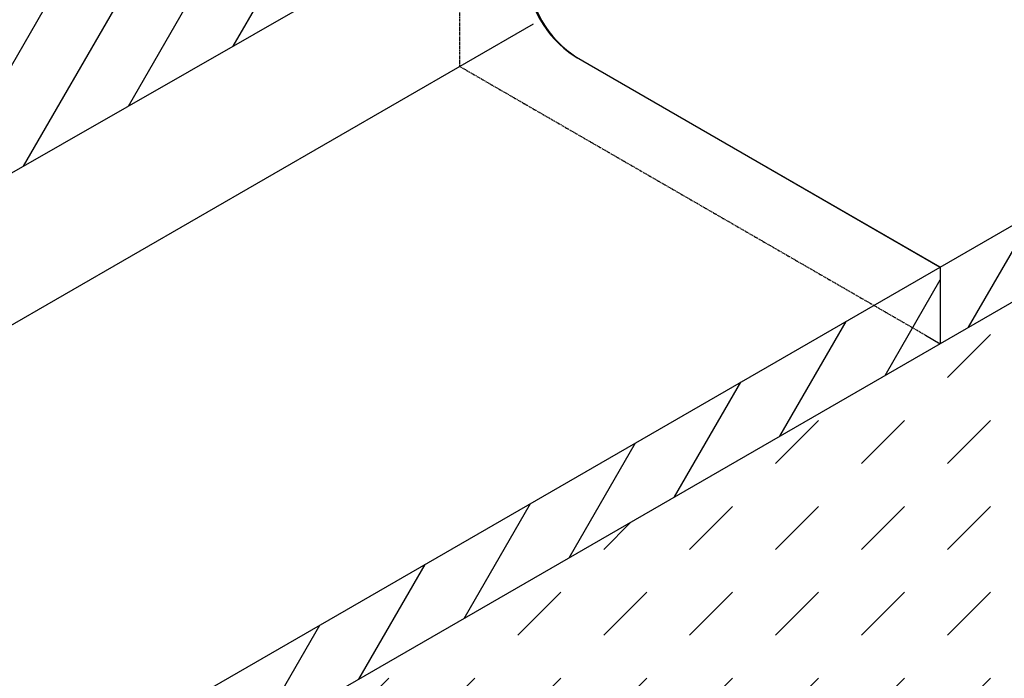
# Model space of a CAD drawing. Extents: x 93918 to 116369, y 889 to 8090.
# Drawn here: x 98235 to 98749, y 5436 to 5781 of the extents above; entities that cross this region are included whole.
import ezdxf

# ---------------------------------------------------------------- set-up
doc = ezdxf.new("R2010")
doc.units = 0
doc.linetypes.add('GESTRICHELT', pattern=[0.75, 0.5, -0.25])
for name, color, linetype in [('BEMASS', 3, 'CONTINUOUS'), ('DUENN', 4, 'CONTINUOUS'), ('SCHRAFF', 6, 'CONTINUOUS'), ('SICHTBAR', 7, 'CONTINUOUS'), ('VERDECKT', 2, 'GESTRICHELT')]:
    doc.layers.add(name, color=color, linetype=linetype)
pattern_1 = [(60, (1704.973, 3351.61), (-27.4963, 15.875), [])]

# ---------------------------------------------------------------- blocks, each defined once
blk = doc.blocks.new('KT_500_MIT_ÖFFNUNG')
at = {"layer": 'SCHRAFF'}
h = blk.add_hatch(dxfattribs=at)
h.set_pattern_fill('ANSI31', color=256, scale=10, angle=15, style=0)
h.set_pattern_definition(pattern_1)
h.paths.add_polyline_path([(6550.58, 7916), (5684.53, 7416.04), (5684.53, 7267.03), (6550.58, 7762.99)])
h = blk.add_hatch(dxfattribs=at)
h.set_pattern_fill('ANSI31', color=256, scale=10, angle=15, style=0)
h.set_pattern_definition(pattern_1)
h.paths.add_polyline_path([(5684.53, 6936.01), (5684.53, 6896), (6550.58, 7395.96), (6550.58, 7435.96)])
at = {"layer": 'DUENN'}
blk.add_line((5479.67, 7067.56), (6338.11, 7563.13), dxfattribs=at)
at = {"layer": 'SICHTBAR'}
for p, q in [((6550.58, 7762.99), (5684.53, 7267.03)), ((6550.58, 7435.96), (6360.91, 7545.46)), ((5684.53, 6936.01), (6550.58, 7435.96)), ((6550.58, 7435.96), (6550.58, 7395.96)), ((6550.58, 7395.96), (5684.53, 6896))]:
    blk.add_line(p, q, dxfattribs=at)
blk.add_arc((6391.33, 7593.02), 56.46, 182.6016, 237.3984, dxfattribs=at)

msp = doc.modelspace()

# ---------------------------------------------------------------- hatches: boundary and pattern name
at = {"layer": 'SCHRAFF'}
h = msp.add_hatch(dxfattribs=at)
h.set_pattern_fill('ANSI31', color=256, scale=10, angle=15, style=0)
h.set_pattern_definition([(60, (94736.4, 2066.89), (-27.4963, 15.875), [])])
h.paths.add_polyline_path([(98715.95, 5651.28), (98715.95, 5611.28), (99582, 6111.24), (99582, 6151.24)])
h = msp.add_hatch(dxfattribs=at)
h.set_pattern_fill('DASH', color=256, scale=10, angle=45, style=0)
h.set_pattern_definition([(45, (93870.35, 1776.933), (4e-15, 44.90128), [31.75, -31.75])])
h.paths.add_polyline_path([(99582, 6111.24), (97849.91, 5111.32), (97849.91, 4911.32), (99582, 5911.24)])

# ---------------------------------------------------------------- linework, layer by layer
at = {"layer": 'SICHTBAR'}
for p, q in [((98715.95, 5651.28), (99582, 6151.24)), ((99582, 6111.24), (98715.95, 5611.28)), ((98524.72, 5761.68), (98715.95, 5651.28)), ((98715.95, 5651.28), (98715.95, 5611.28)), ((98708.27, 5615.72), (98715.95, 5611.28))]:
    msp.add_line(p, q, dxfattribs=at)
msp.add_arc((98555.86, 5808.79), 56.47, 182.6088, 236.5303, dxfattribs=at)
at = {"layer": 'VERDECKT'}
for p, q in [((98464.8, 5931.28), (98464.8, 5756.27)), ((98464.8, 5756.27), (98499.45, 5736.27)), ((98499.45, 5736.27), (98708.27, 5615.72))]:
    msp.add_line(p, q, dxfattribs=at)

# ---------------------------------------------------------------- block references
at = {"layer": 'BEMASS'}
msp.add_blockref('KT_500_MIT_ÖFFNUNG', (92165.38, -1784.68), dxfattribs=at)

doc.saveas('drawing.dxf')
